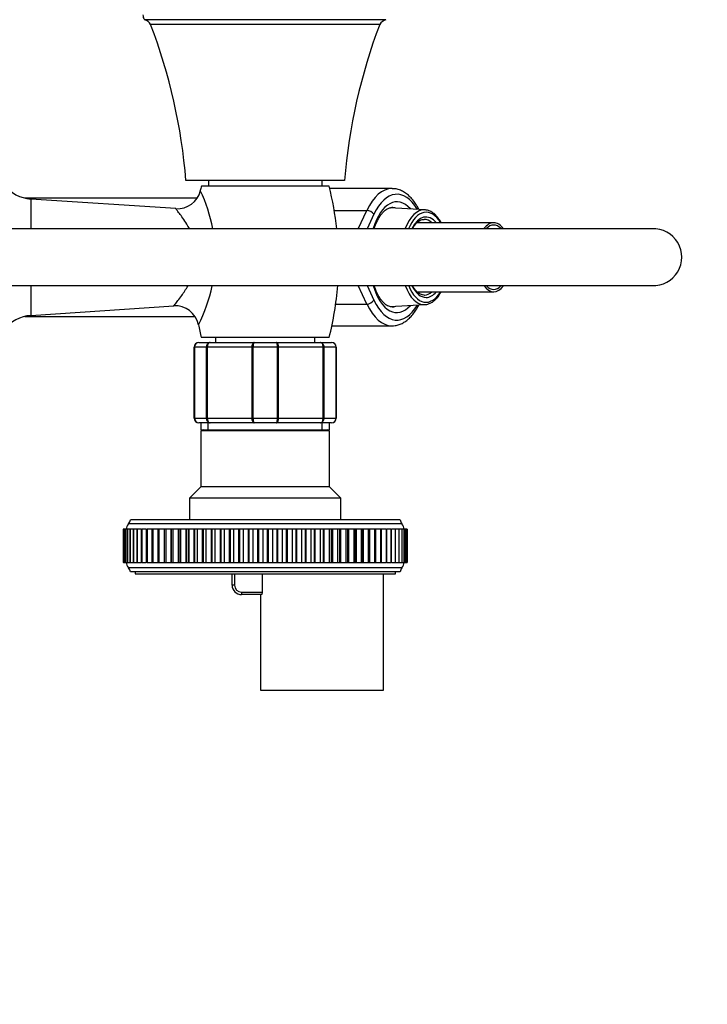
# Model space of a CAD drawing. Units: millimetres. Extents: x 0 to 973, y 0 to 1432.
# Drawn here: x 524 to 670, y 1099 to 1308 of the extents above; entities that cross this region are included whole.
import ezdxf
from ezdxf import colors
from ezdxf.entities.mleader import LeaderData, LeaderLine
from ezdxf.math import Vec2, Vec3

# ---------------------------------------------------------------- set-up
doc = ezdxf.new("R2010")
doc.units = ezdxf.units.MM
doc.layers.add('DV2_Défaut', color=7, linetype='Continuous')
doc.layers.add('Défaut', color=7, linetype='Continuous')

# ---------------------------------------------------------------- blocks, each defined once
blk = doc.blocks.new('_DOT')
at = {"color": 0}
blk.add_line((0, 0), (-1, 0), dxfattribs=at)
at = {"color": 0, "const_width": 0.333}
blk.add_lwpolyline([(-0.1665, 0, 1), (0.1665, 0, 1)], format="xyb", close=True, dxfattribs=at)
blk = doc.blocks.new('SE1')
at = {"layer": 'DV2_Défaut', "color": 7, "linetype": 'Continuous'}
for p, q in [((601.86, 1307.54), (550.86, 1307.54)), ((600.57, 1306.54), (552.14, 1306.54)), ((593.11, 1273.54), (559.61, 1273.54)), ((589.86, 1272.34), (562.86, 1272.34)), ((564.36, 1273.54), (564.36, 1272.34)), ((588.36, 1272.34), (588.36, 1273.54)), ((603.14, 1271.84), (589.98, 1271.84)), ((561.96, 1269.84), (525.55, 1269.84)), ((526.85, 1269.64), (526.85, 1263.36)), ((557.46, 1267.61), (526.85, 1269.64)), ((610.08, 1267.36), (602.73, 1267.78)), ((590.94, 1267.23), (597.83, 1267.23)), ((596.02, 1263.34), (597.83, 1267.23)), ((599.31, 1266.41), (597.88, 1263.34)), ((658.37, 1263.34), (394.6, 1263.34)), ((624.64, 1264.64), (608.43, 1264.64)), ((394.6, 1251.34), (658.37, 1251.34)), ((526.85, 1251.33), (526.85, 1245.03)), ((597.83, 1247.45), (596.02, 1251.34)), ((597.88, 1251.34), (599.31, 1248.27)), ((608.42, 1250.04), (624.64, 1250.04)), ((526.85, 1245.03), (557.01, 1247.04)), ((591.25, 1247.45), (597.83, 1247.45)), ((602.75, 1246.9), (610.08, 1247.32)), ((525.55, 1244.84), (561.51, 1244.84)), ((590.44, 1242.84), (603.14, 1242.84)), ((589.86, 1240.34), (562.86, 1240.34)), ((565.86, 1240.34), (565.86, 1239.34)), ((586.86, 1239.34), (586.86, 1240.34)), ((561.36, 1223.34), (561.36, 1238.34)), ((561.36, 1238.34), (561.39, 1238.34)), ((563.98, 1238.34), (561.39, 1238.34)), ((561.39, 1238.34), (561.39, 1223.34)), ((562.36, 1239.34), (564.69, 1239.34)), ((563.98, 1223.34), (563.98, 1238.34)), ((563.98, 1238.34), (564.11, 1238.34)), ((573.6, 1238.34), (564.11, 1238.34)), ((564.11, 1238.34), (564.11, 1223.34)), ((564.69, 1239.34), (574.02, 1239.34)), ((573.6, 1223.34), (573.6, 1238.34)), ((573.77, 1238.34), (573.6, 1238.34)), ((578.94, 1238.34), (573.77, 1238.34)), ((573.77, 1238.34), (573.77, 1223.34)), ((574.02, 1239.34), (578.69, 1239.34)), ((578.69, 1239.34), (588.02, 1239.34)), ((578.94, 1223.34), (578.94, 1238.34)), ((578.94, 1238.34), (579.11, 1238.34)), ((588.6, 1238.34), (579.11, 1238.34)), ((579.11, 1238.34), (579.11, 1223.34)), ((588.02, 1239.34), (590.36, 1239.34)), ((588.6, 1223.34), (588.6, 1238.34)), ((588.6, 1238.34), (588.74, 1238.34)), ((591.32, 1238.34), (588.74, 1238.34)), ((588.74, 1238.34), (588.74, 1223.34)), ((591.32, 1223.34), (591.32, 1238.34)), ((591.32, 1238.34), (591.36, 1238.34)), ((591.36, 1238.34), (591.36, 1223.34)), ((561.36, 1223.34), (561.39, 1223.34)), ((561.39, 1223.34), (563.98, 1223.34)), ((564.69, 1222.34), (562.36, 1222.34)), ((562.76, 1222.34), (562.76, 1220.84)), ((563.98, 1223.34), (564.11, 1223.34)), ((564.11, 1223.34), (573.6, 1223.34)), ((564.3, 1220.84), (564.3, 1222.34)), ((574.02, 1222.34), (564.69, 1222.34)), ((573.77, 1223.34), (573.6, 1223.34)), ((573.77, 1223.34), (578.94, 1223.34)), ((578.69, 1222.34), (574.02, 1222.34)), ((588.02, 1222.34), (578.69, 1222.34)), ((578.94, 1223.34), (579.11, 1223.34)), ((579.11, 1223.34), (588.6, 1223.34)), ((590.36, 1222.34), (588.02, 1222.34)), ((588.42, 1220.84), (588.42, 1222.34)), ((588.6, 1223.34), (588.74, 1223.34)), ((588.74, 1223.34), (591.32, 1223.34)), ((589.96, 1220.84), (589.96, 1222.34)), ((591.32, 1223.34), (591.36, 1223.34)), ((562.76, 1220.84), (589.96, 1220.84)), ((563.26, 1220.84), (562.76, 1220.66)), ((589.96, 1220.66), (562.76, 1220.66)), ((562.76, 1220.66), (562.76, 1208.84)), ((589.96, 1220.66), (589.46, 1220.84)), ((589.96, 1208.84), (589.96, 1220.66)), ((562.76, 1208.84), (560.36, 1206.44)), ((589.96, 1208.84), (562.76, 1208.84)), ((592.36, 1206.44), (589.96, 1208.84)), ((592.36, 1206.44), (560.36, 1206.44)), ((560.36, 1206.44), (560.36, 1201.84)), ((592.36, 1201.84), (592.36, 1206.44)), ((605.25, 1200.97), (547.47, 1200.97)), ((604.86, 1201.84), (547.86, 1201.84)), ((546.38, 1199.84), (546.37, 1199.84)), ((546.37, 1199.84), (546.37, 1199.84)), ((546.37, 1199.84), (546.37, 1192.84)), ((546.37, 1199.84), (546.37, 1192.84)), ((546.51, 1199.84), (546.38, 1199.84)), ((546.38, 1199.84), (546.38, 1192.84)), ((546.51, 1199.84), (546.52, 1199.84)), ((546.51, 1199.84), (546.51, 1192.84)), ((546.52, 1199.84), (546.52, 1199.84)), ((546.79, 1199.84), (546.52, 1199.84)), ((546.52, 1199.84), (546.52, 1192.84)), ((546.52, 1199.84), (546.52, 1192.84)), ((546.79, 1199.84), (546.8, 1199.84)), ((546.79, 1199.84), (546.79, 1192.84)), ((546.8, 1199.84), (546.8, 1199.84)), ((547.2, 1199.84), (546.8, 1199.84)), ((546.8, 1199.84), (546.8, 1192.84)), ((546.8, 1199.84), (546.8, 1192.84)), ((547.2, 1199.84), (547.23, 1199.84)), ((547.2, 1199.84), (547.2, 1192.84)), ((547.23, 1199.84), (547.23, 1199.84)), ((547.75, 1199.84), (547.23, 1199.84)), ((547.23, 1199.84), (547.23, 1192.84)), ((547.23, 1199.84), (547.23, 1192.84)), ((547.74, 1199.84), (547.79, 1199.84)), ((547.74, 1199.84), (547.74, 1192.84)), ((547.79, 1199.84), (547.79, 1199.84)), ((548.42, 1199.84), (547.79, 1199.84)), ((547.79, 1199.84), (547.79, 1192.84)), ((547.79, 1199.84), (547.79, 1192.84)), ((548.42, 1199.84), (548.49, 1199.84)), ((548.42, 1199.84), (548.42, 1192.84)), ((548.49, 1199.84), (548.49, 1199.84)), ((549.23, 1199.84), (548.49, 1199.84)), ((548.49, 1199.84), (548.49, 1192.84)), ((548.49, 1199.84), (548.49, 1192.84)), ((549.23, 1199.84), (549.33, 1199.84)), ((549.23, 1199.84), (549.23, 1192.84)), ((549.33, 1199.84), (549.33, 1199.84)), ((550.16, 1199.84), (549.33, 1199.84)), ((549.33, 1199.84), (549.33, 1192.84)), ((549.33, 1199.84), (549.33, 1192.84)), ((550.16, 1199.84), (550.29, 1199.84)), ((550.16, 1199.84), (550.16, 1192.84)), ((550.29, 1199.84), (550.29, 1199.84)), ((551.21, 1199.84), (550.29, 1199.84)), ((550.29, 1199.84), (550.29, 1192.84)), ((550.29, 1199.84), (550.29, 1192.84)), ((551.21, 1199.84), (551.38, 1199.84)), ((551.21, 1199.84), (551.21, 1192.84)), ((551.38, 1199.84), (551.38, 1199.84)), ((552.38, 1199.84), (551.38, 1199.84)), ((551.38, 1199.84), (551.38, 1192.84)), ((551.38, 1199.84), (551.38, 1192.84)), ((552.58, 1199.84), (552.37, 1199.84)), ((552.37, 1199.84), (552.37, 1192.84)), ((552.58, 1199.84), (552.58, 1199.84)), ((553.63, 1199.84), (552.58, 1199.84)), ((552.58, 1199.84), (552.58, 1192.84)), ((552.58, 1199.84), (552.58, 1192.84)), ((553.65, 1199.84), (553.63, 1199.84)), ((553.63, 1199.84), (553.63, 1192.84)), ((553.9, 1199.84), (553.65, 1199.84)), ((553.65, 1199.84), (553.65, 1192.84)), ((553.9, 1199.84), (553.9, 1199.84)), ((554.97, 1199.84), (553.9, 1199.84)), ((553.9, 1199.84), (553.9, 1192.84)), ((553.9, 1199.84), (553.9, 1192.84)), ((555.03, 1199.84), (554.97, 1199.84)), ((554.97, 1199.84), (554.97, 1192.84)), ((555.33, 1199.84), (555.03, 1199.84)), ((555.03, 1199.84), (555.03, 1192.84)), ((555.33, 1199.84), (555.33, 1199.84)), ((556.42, 1199.84), (555.33, 1199.84)), ((555.33, 1199.84), (555.33, 1192.84)), ((555.33, 1199.84), (555.33, 1192.84)), ((556.5, 1199.84), (556.42, 1199.84)), ((556.42, 1199.84), (556.42, 1192.84)), ((556.85, 1199.84), (556.5, 1199.84)), ((556.5, 1199.84), (556.5, 1192.84)), ((556.85, 1199.84), (556.85, 1199.84)), ((557.95, 1199.84), (556.85, 1199.84)), ((556.85, 1199.84), (556.85, 1192.84)), ((556.85, 1199.84), (556.85, 1192.84)), ((558.07, 1199.84), (557.95, 1199.84)), ((557.95, 1199.84), (557.95, 1192.84)), ((558.47, 1199.84), (558.07, 1199.84)), ((558.07, 1199.84), (558.07, 1192.84)), ((558.47, 1199.84), (558.47, 1199.84)), ((559.58, 1199.84), (558.47, 1199.84)), ((558.47, 1199.84), (558.47, 1192.84)), ((558.47, 1199.84), (558.47, 1192.84)), ((559.71, 1199.84), (559.58, 1199.84)), ((559.58, 1199.84), (559.58, 1192.84)), ((560.17, 1199.84), (559.71, 1199.84)), ((559.71, 1199.84), (559.71, 1192.84)), ((560.18, 1199.84), (560.17, 1199.84)), ((560.17, 1199.84), (560.17, 1192.84)), ((561.29, 1199.84), (560.18, 1199.84)), ((560.18, 1199.84), (560.18, 1192.84)), ((561.44, 1199.84), (561.29, 1199.84)), ((561.29, 1199.84), (561.29, 1192.84)), ((561.96, 1199.84), (561.44, 1199.84)), ((561.44, 1199.84), (561.44, 1192.84)), ((561.96, 1199.84), (561.96, 1199.84)), ((563.06, 1199.84), (561.96, 1199.84)), ((561.96, 1199.84), (561.96, 1192.84)), ((561.96, 1199.84), (561.96, 1192.84)), ((563.22, 1199.84), (563.06, 1199.84)), ((563.06, 1199.84), (563.06, 1192.84)), ((563.81, 1199.84), (563.22, 1199.84)), ((563.22, 1199.84), (563.22, 1192.84)), ((563.81, 1199.84), (563.81, 1199.84)), ((564.9, 1199.84), (563.81, 1199.84)), ((563.81, 1199.84), (563.81, 1192.84)), ((563.81, 1199.84), (563.81, 1192.84)), ((565.07, 1199.84), (564.9, 1199.84)), ((564.9, 1199.84), (564.9, 1192.84)), ((565.72, 1199.84), (565.07, 1199.84)), ((565.07, 1199.84), (565.07, 1192.84)), ((565.72, 1199.84), (565.72, 1199.84)), ((566.8, 1199.84), (565.72, 1199.84)), ((565.72, 1199.84), (565.72, 1192.84)), ((565.72, 1199.84), (565.72, 1192.84)), ((566.97, 1199.84), (566.8, 1199.84)), ((566.8, 1199.84), (566.8, 1192.84)), ((567.68, 1199.84), (566.97, 1199.84)), ((566.97, 1199.84), (566.97, 1192.84)), ((567.68, 1199.84), (567.68, 1199.84)), ((568.74, 1199.84), (567.68, 1199.84)), ((567.68, 1199.84), (567.68, 1192.84)), ((567.68, 1199.84), (567.68, 1192.84)), ((568.92, 1199.84), (568.74, 1199.84)), ((568.74, 1199.84), (568.74, 1192.84)), ((569.68, 1199.84), (568.92, 1199.84)), ((568.92, 1199.84), (568.92, 1192.84)), ((569.68, 1199.84), (569.68, 1199.84)), ((570.72, 1199.84), (569.68, 1199.84)), ((569.68, 1199.84), (569.68, 1192.84)), ((569.68, 1199.84), (569.68, 1192.84)), ((570.9, 1199.84), (570.72, 1199.84)), ((570.72, 1199.84), (570.72, 1192.84)), ((571.71, 1199.84), (570.9, 1199.84)), ((570.9, 1199.84), (570.9, 1192.84)), ((571.72, 1199.84), (571.71, 1199.84)), ((571.71, 1199.84), (571.71, 1192.84)), ((572.72, 1199.84), (571.72, 1199.84)), ((571.72, 1199.84), (571.72, 1192.84)), ((572.9, 1199.84), (572.72, 1199.84)), ((572.72, 1199.84), (572.72, 1192.84)), ((573.77, 1199.84), (572.9, 1199.84)), ((572.9, 1199.84), (572.9, 1192.84)), ((573.77, 1199.84), (573.77, 1199.84)), ((574.74, 1199.84), (573.77, 1199.84)), ((573.77, 1199.84), (573.77, 1192.84)), ((573.77, 1199.84), (573.77, 1192.84)), ((574.92, 1199.84), (574.74, 1199.84)), ((574.74, 1199.84), (574.74, 1192.84)), ((575.84, 1199.84), (574.92, 1199.84)), ((574.92, 1199.84), (574.92, 1192.84)), ((575.84, 1199.84), (575.84, 1199.84)), ((576.77, 1199.84), (575.84, 1199.84)), ((575.84, 1199.84), (575.84, 1192.84)), ((575.84, 1199.84), (575.84, 1192.84)), ((576.95, 1199.84), (576.77, 1199.84)), ((576.77, 1199.84), (576.77, 1192.84)), ((577.91, 1199.84), (576.95, 1199.84)), ((576.95, 1199.84), (576.95, 1192.84)), ((577.91, 1199.84), (577.91, 1199.84)), ((578.8, 1199.84), (577.91, 1199.84)), ((577.91, 1199.84), (577.91, 1192.84)), ((577.91, 1199.84), (577.91, 1192.84)), ((578.98, 1199.84), (578.8, 1199.84)), ((578.8, 1199.84), (578.8, 1192.84)), ((579.97, 1199.84), (578.98, 1199.84)), ((578.98, 1199.84), (578.98, 1192.84)), ((579.97, 1199.84), (579.97, 1199.84)), ((580.81, 1199.84), (579.97, 1199.84)), ((579.97, 1199.84), (579.97, 1192.84)), ((579.97, 1199.84), (579.97, 1192.84)), ((580.99, 1199.84), (580.81, 1199.84)), ((580.81, 1199.84), (580.81, 1192.84)), ((582.02, 1199.84), (580.99, 1199.84)), ((580.99, 1199.84), (580.99, 1192.84)), ((582.02, 1199.84), (582.02, 1199.84)), ((582.81, 1199.84), (582.02, 1199.84)), ((582.02, 1199.84), (582.02, 1192.84)), ((582.02, 1199.84), (582.02, 1192.84)), ((582.99, 1199.84), (582.81, 1199.84)), ((582.81, 1199.84), (582.81, 1192.84)), ((584.04, 1199.84), (582.99, 1199.84)), ((582.99, 1199.84), (582.99, 1192.84)), ((584.04, 1199.84), (584.04, 1199.84)), ((584.77, 1199.84), (584.04, 1199.84)), ((584.04, 1199.84), (584.04, 1192.84)), ((584.04, 1199.84), (584.04, 1192.84)), ((584.95, 1199.84), (584.77, 1199.84)), ((584.77, 1199.84), (584.77, 1192.84)), ((586.02, 1199.84), (584.95, 1199.84)), ((584.95, 1199.84), (584.95, 1192.84)), ((586.02, 1199.84), (586.02, 1199.84)), ((586.7, 1199.84), (586.02, 1199.84)), ((586.02, 1199.84), (586.02, 1192.84)), ((586.02, 1199.84), (586.02, 1192.84)), ((586.87, 1199.84), (586.7, 1199.84)), ((586.7, 1199.84), (586.7, 1192.84)), ((587.95, 1199.84), (586.87, 1199.84)), ((586.87, 1199.84), (586.87, 1192.84)), ((587.96, 1199.84), (587.95, 1199.84)), ((587.95, 1199.84), (587.95, 1192.84)), ((588.57, 1199.84), (587.96, 1199.84)), ((587.96, 1199.84), (587.96, 1192.84)), ((588.74, 1199.84), (588.57, 1199.84)), ((588.57, 1199.84), (588.57, 1192.84)), ((589.84, 1199.84), (588.74, 1199.84)), ((588.74, 1199.84), (588.74, 1192.84)), ((589.84, 1199.84), (589.84, 1199.84)), ((590.39, 1199.84), (589.84, 1199.84)), ((589.84, 1199.84), (589.84, 1192.84)), ((589.84, 1199.84), (589.84, 1192.84)), ((590.55, 1199.84), (590.39, 1199.84)), ((590.39, 1192.84), (590.39, 1199.84)), ((591.65, 1199.84), (590.55, 1199.84)), ((590.55, 1199.84), (590.55, 1192.84)), ((591.66, 1199.84), (591.65, 1199.84)), ((591.65, 1199.84), (591.65, 1192.84)), ((592.15, 1199.84), (591.66, 1199.84)), ((591.66, 1199.84), (591.66, 1192.84)), ((592.29, 1199.84), (592.15, 1199.84)), ((592.15, 1192.84), (592.15, 1199.84)), ((593.4, 1199.84), (592.29, 1199.84)), ((592.29, 1199.84), (592.29, 1192.84)), ((593.4, 1199.84), (593.4, 1199.84)), ((593.83, 1199.84), (593.4, 1199.84)), ((593.4, 1199.84), (593.4, 1192.84)), ((593.4, 1199.84), (593.4, 1192.84)), ((593.96, 1199.84), (593.83, 1199.84)), ((593.83, 1192.84), (593.83, 1199.84)), ((595.06, 1199.84), (593.96, 1199.84)), ((593.96, 1199.84), (593.96, 1192.84)), ((595.06, 1199.84), (595.06, 1199.84)), ((595.44, 1199.84), (595.06, 1199.84)), ((595.06, 1199.84), (595.06, 1192.84)), ((595.06, 1199.84), (595.06, 1192.84)), ((595.54, 1199.84), (595.44, 1199.84)), ((595.44, 1192.84), (595.44, 1199.84)), ((596.63, 1199.84), (595.54, 1199.84)), ((595.54, 1199.84), (595.54, 1192.84)), ((596.64, 1199.84), (596.63, 1199.84)), ((596.63, 1199.84), (596.63, 1192.84)), ((596.96, 1199.84), (596.64, 1199.84)), ((596.64, 1199.84), (596.64, 1192.84)), ((597.03, 1199.84), (596.96, 1199.84)), ((596.96, 1192.84), (596.96, 1199.84)), ((598.11, 1199.84), (597.03, 1199.84)), ((597.03, 1199.84), (597.03, 1192.84)), ((598.11, 1199.84), (598.11, 1199.84)), ((598.39, 1199.84), (598.11, 1199.84)), ((598.11, 1199.84), (598.11, 1192.84)), ((598.11, 1199.84), (598.11, 1192.84)), ((598.42, 1199.84), (598.39, 1199.84)), ((598.39, 1192.84), (598.39, 1199.84)), ((599.48, 1199.84), (598.42, 1199.84)), ((598.42, 1199.84), (598.42, 1192.84)), ((599.49, 1199.84), (599.48, 1199.84)), ((599.48, 1199.84), (599.48, 1192.84)), ((599.71, 1199.84), (599.49, 1199.84)), ((599.49, 1199.84), (599.49, 1192.84)), ((600.75, 1199.84), (599.71, 1199.84)), ((599.71, 1192.84), (599.71, 1199.84)), ((600.75, 1199.84), (600.75, 1199.84)), ((600.94, 1199.84), (600.75, 1199.84)), ((600.75, 1199.84), (600.75, 1192.84)), ((600.75, 1199.84), (600.75, 1192.84)), ((601.89, 1199.84), (600.94, 1199.84)), ((600.94, 1192.84), (600.94, 1199.84)), ((601.9, 1199.84), (601.89, 1199.84)), ((601.89, 1199.84), (601.89, 1192.84)), ((601.9, 1199.84), (602.04, 1199.84)), ((601.9, 1199.84), (601.9, 1192.84)), ((602.04, 1192.84), (602.04, 1199.84)), ((602.92, 1199.84), (602.05, 1199.84)), ((602.92, 1199.84), (602.92, 1199.84)), ((602.92, 1199.84), (603.04, 1199.84)), ((602.92, 1199.84), (602.92, 1192.84)), ((602.92, 1199.84), (602.92, 1192.84)), ((603.82, 1199.84), (603.04, 1199.84)), ((603.04, 1192.84), (603.04, 1199.84)), ((603.82, 1199.84), (603.82, 1199.84)), ((603.82, 1199.84), (603.9, 1199.84)), ((603.82, 1199.84), (603.82, 1192.84)), ((603.82, 1199.84), (603.82, 1192.84)), ((603.9, 1192.84), (603.9, 1199.84)), ((604.59, 1199.84), (603.91, 1199.84)), ((604.59, 1199.84), (604.59, 1199.84)), ((604.59, 1199.84), (604.65, 1199.84)), ((604.59, 1199.84), (604.59, 1192.84)), ((604.59, 1199.84), (604.59, 1192.84)), ((605.22, 1199.84), (604.65, 1199.84)), ((604.65, 1192.84), (604.65, 1199.84)), ((605.22, 1199.84), (605.22, 1199.84)), ((605.22, 1199.84), (605.26, 1199.84)), ((605.22, 1199.84), (605.22, 1192.84)), ((605.22, 1199.84), (605.22, 1192.84)), ((605.72, 1199.84), (605.26, 1199.84)), ((605.26, 1192.84), (605.26, 1199.84)), ((605.72, 1199.84), (605.72, 1199.84)), ((605.72, 1199.84), (605.74, 1199.84)), ((605.72, 1199.84), (605.72, 1192.84)), ((605.72, 1199.84), (605.72, 1192.84)), ((606.07, 1199.84), (605.74, 1199.84)), ((605.74, 1192.84), (605.74, 1199.84)), ((606.07, 1199.84), (606.07, 1199.84)), ((606.07, 1199.84), (606.08, 1199.84)), ((606.07, 1199.84), (606.07, 1192.84)), ((606.07, 1199.84), (606.07, 1192.84)), ((606.29, 1199.84), (606.08, 1199.84)), ((606.08, 1192.84), (606.08, 1199.84)), ((606.29, 1199.84), (606.29, 1199.84)), ((606.36, 1199.84), (606.29, 1199.84)), ((606.29, 1199.84), (606.29, 1199.84)), ((606.29, 1199.84), (606.29, 1192.84)), ((606.29, 1199.84), (606.29, 1192.84)), ((606.29, 1192.84), (606.29, 1199.84)), ((606.36, 1199.84), (606.36, 1192.84)), ((606.36, 1199.84), (606.36, 1192.84)), ((546.38, 1192.84), (546.37, 1192.84)), ((546.37, 1192.84), (546.37, 1192.84)), ((546.38, 1192.84), (546.51, 1192.84)), ((546.52, 1192.84), (546.51, 1192.84)), ((546.52, 1192.84), (546.52, 1192.84)), ((546.52, 1192.84), (546.79, 1192.84)), ((546.8, 1192.84), (546.79, 1192.84)), ((546.8, 1192.84), (546.8, 1192.84)), ((546.8, 1192.84), (547.2, 1192.84)), ((547.23, 1192.84), (547.2, 1192.84)), ((547.23, 1192.84), (547.23, 1192.84)), ((547.23, 1192.84), (547.75, 1192.84)), ((547.79, 1192.84), (547.74, 1192.84)), ((547.79, 1192.84), (547.79, 1192.84)), ((547.79, 1192.84), (548.42, 1192.84)), ((548.49, 1192.84), (548.42, 1192.84)), ((548.49, 1192.84), (548.49, 1192.84)), ((548.49, 1192.84), (549.23, 1192.84)), ((549.33, 1192.84), (549.23, 1192.84)), ((549.33, 1192.84), (549.33, 1192.84)), ((549.33, 1192.84), (550.16, 1192.84)), ((550.29, 1192.84), (550.16, 1192.84)), ((550.29, 1192.84), (550.29, 1192.84)), ((550.29, 1192.84), (551.21, 1192.84)), ((551.38, 1192.84), (551.21, 1192.84)), ((551.38, 1192.84), (551.38, 1192.84)), ((551.38, 1192.84), (552.38, 1192.84)), ((552.37, 1192.84), (552.58, 1192.84)), ((552.58, 1192.84), (552.58, 1192.84)), ((552.58, 1192.84), (553.63, 1192.84)), ((553.63, 1192.84), (553.65, 1192.84)), ((553.65, 1192.84), (553.9, 1192.84)), ((553.9, 1192.84), (553.9, 1192.84)), ((553.9, 1192.84), (554.97, 1192.84)), ((554.97, 1192.84), (555.03, 1192.84)), ((555.03, 1192.84), (555.33, 1192.84)), ((555.33, 1192.84), (555.33, 1192.84)), ((555.33, 1192.84), (556.42, 1192.84)), ((556.42, 1192.84), (556.5, 1192.84)), ((556.5, 1192.84), (556.85, 1192.84)), ((556.85, 1192.84), (556.85, 1192.84)), ((556.85, 1192.84), (557.95, 1192.84)), ((557.95, 1192.84), (558.07, 1192.84)), ((558.07, 1192.84), (558.47, 1192.84)), ((558.47, 1192.84), (558.47, 1192.84)), ((558.47, 1192.84), (559.58, 1192.84)), ((559.58, 1192.84), (559.71, 1192.84)), ((559.71, 1192.84), (560.17, 1192.84)), ((560.18, 1192.84), (560.17, 1192.84)), ((560.18, 1192.84), (561.29, 1192.84)), ((561.29, 1192.84), (561.44, 1192.84)), ((561.44, 1192.84), (561.96, 1192.84)), ((561.96, 1192.84), (561.96, 1192.84)), ((561.96, 1192.84), (563.06, 1192.84)), ((563.06, 1192.84), (563.22, 1192.84)), ((563.22, 1192.84), (563.81, 1192.84)), ((563.81, 1192.84), (563.81, 1192.84)), ((563.81, 1192.84), (564.9, 1192.84)), ((564.9, 1192.84), (565.07, 1192.84)), ((565.07, 1192.84), (565.72, 1192.84)), ((565.72, 1192.84), (565.72, 1192.84)), ((565.72, 1192.84), (566.8, 1192.84)), ((566.8, 1192.84), (566.97, 1192.84)), ((566.97, 1192.84), (567.68, 1192.84)), ((567.68, 1192.84), (567.68, 1192.84)), ((567.68, 1192.84), (568.74, 1192.84)), ((568.74, 1192.84), (568.92, 1192.84)), ((568.92, 1192.84), (569.68, 1192.84)), ((569.68, 1192.84), (569.68, 1192.84)), ((569.68, 1192.84), (570.72, 1192.84)), ((570.72, 1192.84), (570.9, 1192.84)), ((570.9, 1192.84), (571.71, 1192.84)), ((571.72, 1192.84), (571.71, 1192.84)), ((571.72, 1192.84), (572.72, 1192.84)), ((572.72, 1192.84), (572.9, 1192.84)), ((572.9, 1192.84), (573.77, 1192.84)), ((573.77, 1192.84), (573.77, 1192.84)), ((573.77, 1192.84), (574.74, 1192.84)), ((574.74, 1192.84), (574.92, 1192.84)), ((574.92, 1192.84), (575.84, 1192.84)), ((575.84, 1192.84), (575.84, 1192.84)), ((575.84, 1192.84), (576.77, 1192.84)), ((576.77, 1192.84), (576.95, 1192.84)), ((576.95, 1192.84), (577.91, 1192.84)), ((577.91, 1192.84), (577.91, 1192.84)), ((577.91, 1192.84), (578.8, 1192.84)), ((578.8, 1192.84), (578.98, 1192.84)), ((578.98, 1192.84), (579.97, 1192.84)), ((579.97, 1192.84), (579.97, 1192.84)), ((579.97, 1192.84), (580.81, 1192.84)), ((580.81, 1192.84), (580.99, 1192.84)), ((580.99, 1192.84), (582.02, 1192.84)), ((582.02, 1192.84), (582.02, 1192.84)), ((582.02, 1192.84), (582.81, 1192.84)), ((582.81, 1192.84), (582.99, 1192.84)), ((582.99, 1192.84), (584.04, 1192.84)), ((584.04, 1192.84), (584.04, 1192.84)), ((584.04, 1192.84), (584.77, 1192.84)), ((584.77, 1192.84), (584.95, 1192.84)), ((584.95, 1192.84), (586.02, 1192.84)), ((586.02, 1192.84), (586.02, 1192.84)), ((586.02, 1192.84), (586.7, 1192.84)), ((586.7, 1192.84), (586.87, 1192.84)), ((586.87, 1192.84), (587.95, 1192.84)), ((587.96, 1192.84), (587.95, 1192.84)), ((587.96, 1192.84), (588.57, 1192.84)), ((588.57, 1192.84), (588.74, 1192.84)), ((588.74, 1192.84), (589.84, 1192.84)), ((589.84, 1192.84), (589.84, 1192.84)), ((589.84, 1192.84), (590.39, 1192.84)), ((590.39, 1192.84), (590.55, 1192.84)), ((590.55, 1192.84), (591.65, 1192.84)), ((591.66, 1192.84), (591.65, 1192.84)), ((591.66, 1192.84), (592.15, 1192.84)), ((592.15, 1192.84), (592.29, 1192.84)), ((592.29, 1192.84), (593.4, 1192.84)), ((593.4, 1192.84), (593.4, 1192.84)), ((593.4, 1192.84), (593.83, 1192.84)), ((593.83, 1192.84), (593.96, 1192.84)), ((593.96, 1192.84), (595.06, 1192.84)), ((595.06, 1192.84), (595.06, 1192.84)), ((595.06, 1192.84), (595.44, 1192.84)), ((595.44, 1192.84), (595.54, 1192.84)), ((595.54, 1192.84), (596.63, 1192.84)), ((596.64, 1192.84), (596.63, 1192.84)), ((596.64, 1192.84), (596.96, 1192.84)), ((596.96, 1192.84), (597.03, 1192.84)), ((597.03, 1192.84), (598.11, 1192.84)), ((598.11, 1192.84), (598.11, 1192.84)), ((598.11, 1192.84), (598.39, 1192.84)), ((598.39, 1192.84), (598.42, 1192.84)), ((598.42, 1192.84), (599.48, 1192.84)), ((599.49, 1192.84), (599.48, 1192.84)), ((599.49, 1192.84), (599.71, 1192.84)), ((599.71, 1192.84), (600.75, 1192.84)), ((600.75, 1192.84), (600.75, 1192.84)), ((600.75, 1192.84), (600.94, 1192.84)), ((600.94, 1192.84), (601.89, 1192.84)), ((601.9, 1192.84), (601.89, 1192.84)), ((602.04, 1192.84), (601.9, 1192.84)), ((602.05, 1192.84), (602.92, 1192.84)), ((602.92, 1192.84), (602.92, 1192.84)), ((603.04, 1192.84), (602.92, 1192.84)), ((603.04, 1192.84), (603.82, 1192.84)), ((603.82, 1192.84), (603.82, 1192.84)), ((603.9, 1192.84), (603.82, 1192.84)), ((603.91, 1192.84), (604.59, 1192.84)), ((604.59, 1192.84), (604.59, 1192.84)), ((604.65, 1192.84), (604.59, 1192.84)), ((604.65, 1192.84), (605.22, 1192.84)), ((605.22, 1192.84), (605.22, 1192.84)), ((605.26, 1192.84), (605.22, 1192.84)), ((605.26, 1192.84), (605.72, 1192.84)), ((605.72, 1192.84), (605.72, 1192.84)), ((605.74, 1192.84), (605.72, 1192.84)), ((605.74, 1192.84), (606.07, 1192.84)), ((606.07, 1192.84), (606.07, 1192.84)), ((606.08, 1192.84), (606.07, 1192.84)), ((606.08, 1192.84), (606.29, 1192.84)), ((606.29, 1192.84), (606.29, 1192.84)), ((606.29, 1192.84), (606.29, 1192.84)), ((606.29, 1192.84), (606.36, 1192.84)), ((605.25, 1191.71), (547.47, 1191.71)), ((604.86, 1190.84), (547.86, 1190.84)), ((548.86, 1190.84), (548.86, 1190.44)), ((548.86, 1190.44), (603.86, 1190.44)), ((569.36, 1188.04), (569.36, 1190.44)), ((569.86, 1190.44), (569.86, 1188.04)), ((575.71, 1190.44), (575.71, 1186.54)), ((601.36, 1165.84), (601.36, 1190.44)), ((603.86, 1190.44), (603.86, 1190.84)), ((569.86, 1188.04), (569.36, 1188.04)), ((571.36, 1186.54), (575.71, 1186.54)), ((571.36, 1186.54), (571.36, 1186.04)), ((575.6, 1186.04), (571.36, 1186.04)), ((575.36, 1186.04), (575.36, 1165.84)), ((575.36, 1165.84), (601.36, 1165.84))]:
    blk.add_line(p, q, dxfattribs=at)
for centre, radius, start, end in [((552.01, 1308.5), 1.5, 178.6093, 219.9708), ((550.37, 1305.6), 2, 28.0658, 76.0448), ((602.34, 1305.6), 2, 103.9552, 151.9342), ((440, 1263.82), 120, 4.6463, 20.855), ((712.71, 1263.82), 120, 159.145, 175.3537), ((527.39, 1277.62), 8, 217.9323, 266.1939), ((625.86, 1256.34), 65, 165.75, 166.5863), ((526.86, 1256.34), 65, 6.1884, 14.25), ((557.81, 1272.55), 4.97, 265.8685, 346.7367), ((534.1, 1257.66), 31.69, 10.3595, 25.764), ((658.37, 1257.34), 6.01, 267.5072, 92.4928), ((534.1, 1257.66), 31.69, 332.5908, 348.4011), ((526.86, 1256.34), 65, 345.75, 355.5868), ((557.36, 1242.09), 4.98, 11.4905, 94.1001), ((527.39, 1237.05), 8, 93.8061, 142.0677), ((625.86, 1256.34), 65, 191.7726, 194.25), ((534.1, 1257.66), 31.69, 332.5857, 332.5908), ((562.36, 1238.34), 1, 90, 180), ((562.37, 1238.35), 0.985, 90.9738, 180.9046), ((590.36, 1238.34), 1, 0, 90), ((590.34, 1238.35), 0.985, 359.0954, 89.0262), ((562.36, 1223.34), 1, 180, 270), ((562.37, 1223.32), 0.985, 179.0954, 269.0262), ((590.36, 1223.34), 1, 270, 0), ((590.34, 1223.32), 0.985, 270.9738, 0.9046), ((548.55, 1199.93), 1.5, 136.3847, 183.6664), ((545.89, 1202.2), 2, 322.1157, 349.6658), ((606.82, 1202.2), 2, 190.3342, 217.8843), ((604.16, 1199.93), 1.5, 356.3336, 43.6153), ((548.55, 1192.74), 1.5, 176.3336, 223.6153), ((604.16, 1192.74), 1.5, 316.3847, 3.6664), ((545.89, 1190.48), 2, 10.3342, 37.8843), ((606.82, 1190.48), 2, 142.1157, 169.6658), ((571.36, 1188.04), 2, 180, 270), ((571.36, 1188.04), 1.5, 180, 270)]:
    blk.add_arc(centre, radius, start, end, dxfattribs=at)
for centre, major_axis, ratio, start_param, end_param in [((603.14, 1257.34), (0, -14.5), 0.5, 3.141593, 3.961897), ((604.18, 1257.34), (0, -13.3), 0.5, 2.434476, 3.961897), ((603.14, 1257.34), (0, -14.5), 0.5, 3.133733, 3.141593), ((604.18, 1257.34), (0, 11.7), 0.5, -0.512829, 1.027662), ((603.14, 1257.34), (0, 10.5), 0.5, 0, 0.009156), ((603.14, 1257.34), (0, 10.5), 0.5, -0.155163, 0), ((609.94, 1257.34), (0, -10.02), 0.5, 3.112721, 4.06607), ((609.94, 1257.34), (0, -10.02), 0.5, -3.199078, -3.170464), ((598.27, 1266.41), (1.09, -0.51), 0.590628, 0.668261, 2.239057), ((610.35, 1257.34), (0, -9.52), 0.5, 2.444099, 4.029478), ((610.35, 1257.34), (0, -8.5), 0.5, 2.603765, 3.923615), ((609.92, 1257.34), (0, 8), 0.5, 5.861743, 6.283185), ((607.75, 1257.34), (0, 7.55), 0.5, -0.258058, -0.191406), ((624.64, 1257.34), (0, 7.3), 0.5, 0, 0.59748), ((624.64, 1257.34), (0, 6.8), 0.5, 0, 0.481316), ((624.64, 1257.34), (0, 7.3), 0.5, 5.681737, 6.283185), ((624.64, 1257.34), (0, 6.8), 0.5, 5.808068, 6.283185), ((604.18, 1257.34), (0, 11.7), 0.5, 2.110604, 3.654422), ((609.94, 1257.34), (0, 10.02), 0.5, 2.214453, 3.155057), ((610.35, 1257.34), (0, -9.52), 0.5, -0.883401, 0.697494), ((610.35, 1257.34), (0, -8.5), 0.5, 5.506424, 6.283185), ((624.64, 1257.34), (0, 7.3), 0.5, 2.537838, 3.740953), ((624.64, 1257.34), (0, 6.8), 0.5, 2.667478, 3.606506), ((607.75, 1257.34), (0, 7.55), 0.5, 3.332415, 3.399651), ((609.92, 1257.34), (0, 8), 0.5, 3.141593, 3.16899), ((609.92, 1257.34), (0, 8), 0.5, 3.16899, 3.563035), ((610.35, 1257.34), (0, -8.5), 0.5, 0, 0.537828), ((598.27, 1248.27), (-1.09, -0.51), 0.590628, 0.902536, 2.473332), ((603.14, 1257.34), (0, 14.5), 0.5, 2.321288, 3.137188), ((604.18, 1257.34), (0, 13.3), 0.5, 2.321288, 3.848709), ((603.14, 1257.34), (0, 10.5), 0.5, 3.149313, 3.296756), ((609.94, 1257.34), (0, 10.02), 0.5, 3.155057, 3.170464)]:
    blk.add_ellipse(centre, major_axis=major_axis, ratio=ratio, start_param=start_param, end_param=end_param, dxfattribs=at)
for points, knots in [([(608.83, 1267.44), (608.69, 1267.71), (608.34, 1268.35), (607.74, 1269.23), (607, 1270.08), (606.21, 1270.77), (605.37, 1271.31), (604.5, 1271.66), (603.75, 1271.83), (603.35, 1271.82), (603.21, 1271.82)], [0, 0, 0, 0, 0.103131, 0.246433, 0.390053, 0.532879, 0.673321, 0.809767, 0.941677, 1, 1, 1, 1]), ([(560.25, 1263.55), (559.67, 1264.59), (559.07, 1265.45), (558.32, 1266.48), (558.1, 1266.77), (557.73, 1267.24), (557.6, 1267.41), (557.47, 1267.57), (557.44, 1267.61), (557.44, 1267.61)], [0, 0, 0, 0, 0.428588, 0.428588, 0.642883, 0.642883, 0.857177, 0.857177, 1, 1, 1, 1]), ([(599.38, 1263.35), (599.44, 1263.55), (599.63, 1264.1), (599.98, 1264.92), (600.43, 1265.76), (600.91, 1266.45), (601.4, 1267.01), (601.89, 1267.42), (602.36, 1267.69), (602.77, 1267.82), (603, 1267.82), (603.11, 1267.82)], [0, 0, 0, 0, 0.069666, 0.191039, 0.311546, 0.431169, 0.550149, 0.669115, 0.789427, 0.914368, 1, 1, 1, 1]), ([(613.55, 1264.64), (613.4, 1264.92), (613.06, 1265.45), (612.5, 1266.14), (611.87, 1266.7), (611.2, 1267.09), (610.64, 1267.3), (610.34, 1267.32), (610.25, 1267.32)], [0, 0, 0, 0, 0.177051, 0.369054, 0.560825, 0.750577, 0.93609, 1, 1, 1, 1]), ([(607.47, 1263.34), (607.47, 1263.34), (607.61, 1263.59), (607.89, 1264.05), (608.35, 1264.6), (608.82, 1264.99), (609.3, 1265.24), (609.67, 1265.33), (609.86, 1265.34), (609.92, 1265.34)], [0, 0, 0, 0, 0.003122, 0.189602, 0.375318, 0.560908, 0.747923, 0.940228, 1, 1, 1, 1]), ([(557, 1247.04), (557.01, 1247.05), (557.12, 1247.19), (557.62, 1247.81), (558.13, 1248.45), (559.14, 1249.85), (559.6, 1250.54), (560.06, 1251.32)], [0, 0, 0, 0, 0.266763, 0.266763, 0.686788, 0.686788, 1, 1, 1, 1]), ([(603.16, 1246.86), (603.07, 1246.85), (602.85, 1246.84), (602.46, 1246.95), (601.98, 1247.2), (601.48, 1247.59), (600.97, 1248.15), (600.48, 1248.84), (600.03, 1249.66), (599.66, 1250.5), (599.46, 1251.08), (599.38, 1251.33)], [0, 0, 0, 0, 0.072532, 0.200161, 0.317491, 0.442617, 0.562431, 0.680628, 0.79872, 0.917286, 1, 1, 1, 1]), ([(610.01, 1249.36), (609.96, 1249.35), (609.75, 1249.32), (609.38, 1249.41), (608.89, 1249.64), (608.41, 1250.02), (607.94, 1250.56), (607.63, 1251.05), (607.47, 1251.33), (607.45, 1251.37)], [0, 0, 0, 0, 0.0526261, 0.2511904, 0.4266649, 0.6131387, 0.7940361, 0.9732066, 1, 1, 1, 1]), ([(609.99, 1247.34), (610.13, 1247.33), (610.46, 1247.34), (611.04, 1247.51), (611.68, 1247.85), (612.3, 1248.34), (612.88, 1248.98), (613.29, 1249.57), (613.5, 1249.94), (613.54, 1250.03)], [0, 0, 0, 0, 0.089038, 0.255644, 0.423561, 0.595306, 0.771071, 0.949395, 1, 1, 1, 1]), ([(603.1, 1242.85), (603.37, 1242.85), (603.86, 1242.87), (604.68, 1243.08), (605.49, 1243.44), (606.28, 1243.96), (607.02, 1244.63), (607.73, 1245.45), (608.33, 1246.32), (608.69, 1246.96), (608.83, 1247.24)], [0, 0, 0, 0, 0.106694, 0.2315873, 0.3575996, 0.4866407, 0.6195749, 0.7560351, 0.8948084, 1, 1, 1, 1]), ([(563.98, 1238.34), (563.98, 1238.47), (564, 1238.6), (564.07, 1238.84), (564.12, 1238.95), (564.25, 1239.14), (564.33, 1239.21), (564.5, 1239.31), (564.6, 1239.34), (564.69, 1239.34)], [0, 0, 0, 0, 0.25, 0.25, 0.5, 0.5, 0.75, 0.75, 1, 1, 1, 1]), ([(564.69, 1239.34), (564.62, 1239.34), (564.54, 1239.31), (564.4, 1239.21), (564.34, 1239.14), (564.23, 1238.95), (564.19, 1238.84), (564.13, 1238.6), (564.11, 1238.47), (564.11, 1238.34)], [0, 0, 0, 0, 0.25, 0.25, 0.5, 0.5, 0.75, 0.75, 1, 1, 1, 1]), ([(573.6, 1238.34), (573.6, 1238.47), (573.61, 1238.6), (573.65, 1238.84), (573.69, 1238.95), (573.76, 1239.14), (573.81, 1239.21), (573.91, 1239.31), (573.97, 1239.34), (574.02, 1239.34)], [0, 0, 0, 0, 0.25, 0.25, 0.5, 0.5, 0.75, 0.75, 1, 1, 1, 1]), ([(574.02, 1239.34), (573.99, 1239.34), (573.96, 1239.31), (573.9, 1239.21), (573.87, 1239.14), (573.82, 1238.95), (573.8, 1238.84), (573.78, 1238.6), (573.77, 1238.47), (573.77, 1238.34)], [0, 0, 0, 0, 0.25, 0.25, 0.5, 0.5, 0.75, 0.75, 1, 1, 1, 1]), ([(578.69, 1239.34), (578.75, 1239.34), (578.8, 1239.31), (578.9, 1239.21), (578.95, 1239.14), (579.03, 1238.95), (579.06, 1238.84), (579.1, 1238.6), (579.11, 1238.47), (579.11, 1238.34)], [0, 0, 0, 0, 0.25, 0.25, 0.5, 0.5, 0.75, 0.75, 1, 1, 1, 1]), ([(578.94, 1238.34), (578.94, 1238.47), (578.94, 1238.6), (578.91, 1238.84), (578.89, 1238.95), (578.85, 1239.14), (578.82, 1239.21), (578.76, 1239.31), (578.73, 1239.34), (578.69, 1239.34)], [0, 0, 0, 0, 0.25, 0.25, 0.5, 0.5, 0.75, 0.75, 1, 1, 1, 1]), ([(588.02, 1239.34), (588.11, 1239.34), (588.21, 1239.31), (588.38, 1239.21), (588.46, 1239.14), (588.59, 1238.95), (588.65, 1238.84), (588.72, 1238.6), (588.74, 1238.47), (588.74, 1238.34)], [0, 0, 0, 0, 0.25, 0.25, 0.5, 0.5, 0.75, 0.75, 1, 1, 1, 1]), ([(588.6, 1238.34), (588.6, 1238.47), (588.59, 1238.6), (588.53, 1238.84), (588.48, 1238.95), (588.38, 1239.14), (588.31, 1239.21), (588.17, 1239.31), (588.1, 1239.34), (588.02, 1239.34)], [0, 0, 0, 0, 0.25, 0.25, 0.5, 0.5, 0.75, 0.75, 1, 1, 1, 1]), ([(564.69, 1222.34), (564.6, 1222.34), (564.5, 1222.36), (564.33, 1222.46), (564.25, 1222.54), (564.12, 1222.72), (564.07, 1222.83), (564, 1223.08), (563.98, 1223.21), (563.98, 1223.34)], [0, 0, 0, 0, 0.25, 0.25, 0.5, 0.5, 0.75, 0.75, 1, 1, 1, 1]), ([(564.11, 1223.34), (564.11, 1223.21), (564.13, 1223.08), (564.19, 1222.83), (564.23, 1222.72), (564.34, 1222.54), (564.4, 1222.46), (564.54, 1222.36), (564.62, 1222.34), (564.69, 1222.34)], [0, 0, 0, 0, 0.25, 0.25, 0.5, 0.5, 0.75, 0.75, 1, 1, 1, 1]), ([(574.02, 1222.34), (573.97, 1222.34), (573.91, 1222.36), (573.81, 1222.46), (573.76, 1222.54), (573.69, 1222.72), (573.65, 1222.83), (573.61, 1223.08), (573.6, 1223.21), (573.6, 1223.34)], [0, 0, 0, 0, 0.25, 0.25, 0.5, 0.5, 0.75, 0.75, 1, 1, 1, 1]), ([(573.77, 1223.34), (573.77, 1223.21), (573.78, 1223.08), (573.8, 1222.83), (573.82, 1222.72), (573.87, 1222.54), (573.9, 1222.46), (573.96, 1222.36), (573.99, 1222.34), (574.02, 1222.34)], [0, 0, 0, 0, 0.25, 0.25, 0.5, 0.5, 0.75, 0.75, 1, 1, 1, 1]), ([(579.11, 1223.34), (579.11, 1223.21), (579.1, 1223.08), (579.06, 1222.83), (579.03, 1222.72), (578.95, 1222.54), (578.9, 1222.46), (578.8, 1222.36), (578.75, 1222.34), (578.69, 1222.34)], [0, 0, 0, 0, 0.25, 0.25, 0.5, 0.5, 0.75, 0.75, 1, 1, 1, 1]), ([(578.69, 1222.34), (578.73, 1222.34), (578.76, 1222.36), (578.82, 1222.46), (578.85, 1222.54), (578.89, 1222.72), (578.91, 1222.83), (578.94, 1223.08), (578.94, 1223.21), (578.94, 1223.34)], [0, 0, 0, 0, 0.25, 0.25, 0.5, 0.5, 0.75, 0.75, 1, 1, 1, 1]), ([(588.74, 1223.34), (588.74, 1223.21), (588.72, 1223.08), (588.65, 1222.83), (588.59, 1222.72), (588.46, 1222.54), (588.38, 1222.46), (588.21, 1222.36), (588.11, 1222.34), (588.02, 1222.34)], [0, 0, 0, 0, 0.25, 0.25, 0.5, 0.5, 0.75, 0.75, 1, 1, 1, 1]), ([(588.02, 1222.34), (588.1, 1222.34), (588.17, 1222.36), (588.31, 1222.46), (588.38, 1222.54), (588.48, 1222.72), (588.53, 1222.83), (588.59, 1223.08), (588.6, 1223.21), (588.6, 1223.34)], [0, 0, 0, 0, 0.25, 0.25, 0.5, 0.5, 0.75, 0.75, 1, 1, 1, 1]), ([(575.71, 1186.54), (575.71, 1186.4), (575.69, 1186.27), (575.65, 1186.09), (575.63, 1186.04), (575.6, 1186.04)], [0, 0, 0, 0, 0.5, 0.5, 1, 1, 1, 1])]:
    blk.add_open_spline(points, degree=3, knots=knots, dxfattribs=at)
blk.add_open_spline([(560.37, 1263.34), (560.33, 1263.42), (560.29, 1263.49), (560.25, 1263.55)], degree=3, dxfattribs=at)

msp = doc.modelspace()

# ---------------------------------------------------------------- block references
at = {"layer": 'Défaut'}
msp.add_blockref('SE1', (0, 0), dxfattribs=at)

# ---------------------------------------------------------------- leaders
at = {"layer": 'Défaut', "color": 7, "linetype": 'Continuous'}
ml = msp.add_multileader_mtext('Standard', dxfattribs=at)
ml.set_content('{\\pxsm0.9;\\fSolid Edge ISO|b1||i0||c0|p34;\\W1.;02/02/2021\\P}', color=256)
ml.set_leader_properties()
ml.set_arrow_properties(name='DOT')
ml.build(insert=Vec2(0, 0))
ml.multileader.update_dxf_attribs({"leader_type": 0, "dogleg_length": 0, "arrow_head_size": 12})
ctx = ml.context
ctx.base_point, ctx.char_height, ctx.arrow_head_size, ctx.landing_gap_size = Vec3(822.82, 1425.07), 12, 12, 4.2
notes = []
notes.append((ctx, [(0, (0, 0, 0), (0, 0), (1, 0), 1, [])]))
ctx.mtext.insert = Vec3(824.82, 1431.19)
for ctx, leaders in notes:
    for number, flags, end, landing, length, lines in leaders:
        leader = LeaderData()
        leader.index, (leader.has_last_leader_line, leader.has_dogleg_vector, leader.attachment_direction) = number, flags
        leader.last_leader_point, leader.dogleg_vector, leader.dogleg_length = Vec3(end), Vec3(landing), length
        for number, points, colour, breaks in lines:
            line = LeaderLine()
            line.index, line.vertices, line.color, line.breaks = number, Vec3.list(points), colors.encode_raw_color(colour), breaks
            leader.lines.append(line)
        ctx.leaders.append(leader)

doc.saveas('drawing.dxf')
